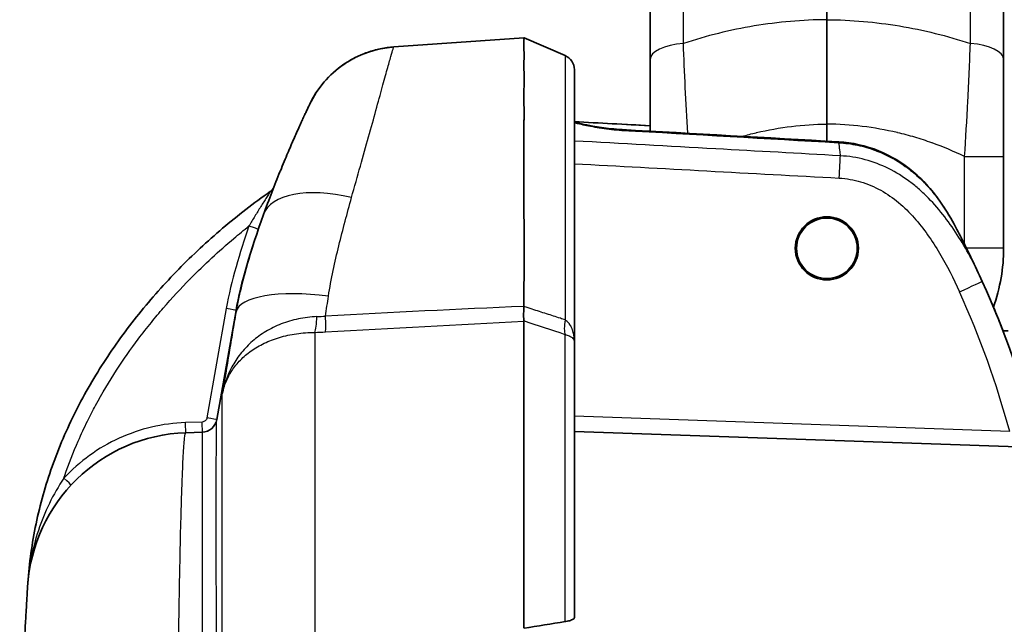
# Model space of a CAD drawing. Units: millimetres. Extents: x 29 to 2190, y 16 to 1000.
# Drawn here: x 1471 to 1521, y 666 to 697 of the extents above; entities that cross this region are included whole.
import ezdxf

# ---------------------------------------------------------------- set-up
doc = ezdxf.new("R2010")
doc.units = ezdxf.units.MM
doc.header["$LTSCALE"] = 2
doc.layers.add('Visible (ISO)', color=7, linetype='Continuous', lineweight=35)
doc.layers.add('Visible Narrow (ISO)', color=7, linetype='Continuous', lineweight=25)

msp = doc.modelspace()

# ---------------------------------------------------------------- linework, layer by layer
at = {"layer": 'Visible (ISO)'}
for p, q in [((1511.8, 696.52), (1511.8, 723.225)), ((1502.91, 721.246), (1502.91, 694.515)), ((1520.69, 721.246), (1520.69, 694.515)), ((1496.565, 695.604), (1490.017, 695.146)), ((1496.566, 695.604), (1496.566, 695.604)), ((1498.64, 694.71), (1496.567, 695.604)), ((1502.91, 690.909), (1502.91, 694.515)), ((1520.69, 689.635), (1520.69, 694.515)), ((1504.657, 693.576), (1504.658, 693.576)), ((1518.944, 693.576), (1518.944, 693.576)), ((1502.91, 691.185), (1501.491, 691.259)), ((1511.8, 691.266), (1511.8, 690.407)), ((1520.69, 689.635), (1520.69, 685.015)), ((1511.8, 686.603), (1511.8, 686.539)), ((1511.8, 683.491), (1511.8, 683.428)), ((1481.113, 676.394), (1482.082, 681.893)), ((1496.566, 665.897), (1496.566, 681.342)), ((1520.659, 680.857), (1520.912, 680.857)), ((1499.1, 680.314), (1499.1, 666.432)), ((1480.389, 675.769), (1479.551, 675.739)), ((1552.199, 673.947), (1499.1, 675.801))]:
    msp.add_line(p, q, dxfattribs=at)
msp.add_circle((1511.8, 685.015), 1.588, dxfattribs=at)
for centre, radius, start, end in [((1490.371, 690.079), 5.08, 94, 154.6099), ((1483.515, 688.286), 0.508, 304.5502, 337.6593), ((1511.8, 685.015), 1.524, 90, 270), ((1511.8, 685.015), 1.524, 270, 90), ((1480.363, 676.53), 0.762, 272, 350), ((1479.839, 667.489), 8.255, 92, 176.5831)]:
    msp.add_arc(centre, radius, start, end, dxfattribs=at)
for centre, major_axis, ratio, start_param, end_param in [((1475.639, 663.481), (0.028, 48.259), 0.999964, 4.965428, 5.137366), ((1475.639, 663.481), (-0.056, -48.259), 0.999964, 1.940309, 1.966924), ((1496.249, 681.472), (0.31, -0.161), 0.419251, 0.215003, 0.316664), ((1499.397, 487.415), (93.534, 162.202), 0.851065, 0.600047, 0.612483)]:
    msp.add_ellipse(centre, major_axis=major_axis, ratio=ratio, start_param=start_param, end_param=end_param, dxfattribs=at)
for points, knots in [([(1511.8, 691.266), (1511.8, 692.175), (1511.8, 693.069), (1511.8, 693.946), (1511.8, 694.385), (1511.8, 694.82), (1511.8, 695.25), (1511.8, 695.681), (1511.8, 696.105), (1511.8, 696.52)], [0, 0, 0, 0, 0.00269065, 0.00269065, 0.00269065, 0.004035975, 0.004035975, 0.004035975, 0.0053813, 0.0053813, 0.0053813, 0.0053813]), ([(1496.566, 695.604), (1496.56, 695.604), (1496.559, 695.602), (1496.559, 695.595), (1496.56, 695.59), (1496.563, 695.57), (1496.567, 695.55), (1496.567, 695.503), (1496.565, 695.482), (1496.563, 695.444), (1496.563, 695.429), (1496.56, 695.288), (1496.566, 695.099), (1496.567, 694.669), (1496.566, 694.47), (1496.566, 693.936), (1496.567, 693.581), (1496.566, 692.946), (1496.566, 692.699), (1496.566, 692.14), (1496.567, 691.825), (1496.566, 691.427), (1496.566, 691.356), (1496.564, 690.098), (1496.566, 688.743), (1496.566, 686.917), (1496.566, 686.519), (1496.567, 685.806), (1496.567, 685.492), (1496.567, 684.17), (1496.566, 683.135), (1496.565, 682.093)], [-2.214711, -2.214711, -2.214711, -2.214711, -2.174284, -2.174284, -2.134274, -2.134274, -2.055196, -2.055196, -2.001321, -2.001321, -1.970064, -1.970064, -1.725084, -1.725084, -1.565298, -1.565298, -1.352039, -1.352039, -1.228674, -1.228674, -1.088299, -1.088299, -1.058416, -1.058416, -0.567364, -0.567364, -0.433676, -0.433676, -0.329943, -0.329943, -0.001096, -0.001096, -0.001096, -0.001096]), ([(1485.782, 692.257), (1485.97, 692.654), (1486.211, 693.029), (1486.794, 693.714), (1487.128, 694.014), (1487.684, 694.396), (1487.88, 694.512), (1488.279, 694.713), (1488.484, 694.801), (1488.907, 694.948), (1489.125, 695.009), (1489.567, 695.1), (1489.791, 695.131), (1490.017, 695.146)], [0, 0, 0, 0, 0.001343543, 0.001343543, 0.002687086, 0.002687086, 0.003358858, 0.003358858, 0.00403063, 0.00403063, 0.004702401, 0.004702401, 0.005374173, 0.005374173, 0.005374173, 0.005374173]), ([(1498.64, 694.71), (1498.777, 694.651), (1498.894, 694.552), (1498.975, 694.429), (1499.056, 694.305), (1499.1, 694.158), (1499.1, 694.01)], [0.0000003423, 0.0000003423, 0.0000003423, 0.0000003423, 0.000444065, 0.000444065, 0.000444065, 0.0008881296, 0.0008881296, 0.0008881296, 0.0008881296]), ([(1498.64, 694.71), (1498.776, 694.651), (1498.894, 694.552), (1499.056, 694.305), (1499.1, 694.157), (1499.1, 694.01)], [0.0000772, 0.0000772, 0.0000772, 0.0000772, 0.5, 0.5, 0.9996051, 0.9996051, 0.9996051, 0.9996051]), ([(1499.1, 680.314), (1499.1, 680.706), (1499.1, 681.098), (1499.1, 681.486), (1499.1, 681.525), (1499.1, 681.563), (1499.1, 681.601), (1499.1, 681.992), (1499.1, 682.38), (1499.1, 682.765), (1499.1, 682.8), (1499.1, 682.836), (1499.1, 682.871), (1499.1, 683.68), (1499.1, 684.476), (1499.1, 685.256), (1499.1, 685.285), (1499.1, 685.314), (1499.1, 685.343), (1499.1, 685.72), (1499.1, 686.093), (1499.1, 686.461), (1499.1, 686.487), (1499.1, 686.513), (1499.1, 686.539), (1499.1, 686.91), (1499.1, 687.275), (1499.1, 687.63), (1499.1, 687.653), (1499.1, 687.675), (1499.1, 687.698), (1499.1, 688.434), (1499.1, 689.133), (1499.1, 689.785), (1499.1, 689.801), (1499.1, 689.817), (1499.1, 689.833), (1499.1, 690.152), (1499.1, 690.46), (1499.1, 690.754), (1499.1, 690.767), (1499.1, 690.78), (1499.1, 690.793), (1499.1, 691.088), (1499.1, 691.367), (1499.1, 691.625), (1499.1, 691.635), (1499.1, 691.644), (1499.1, 691.654), (1499.1, 692.181), (1499.1, 692.625), (1499.1, 692.982), (1499.1, 692.986), (1499.1, 692.991), (1499.1, 692.995), (1499.1, 693.171), (1499.1, 693.324), (1499.1, 693.451), (1499.1, 693.453), (1499.1, 693.456), (1499.1, 693.458), (1499.1, 693.585), (1499.1, 693.687), (1499.1, 693.768), (1499.1, 693.769), (1499.1, 693.77), (1499.1, 693.771), (1499.1, 693.811), (1499.1, 693.846), (1499.1, 693.877), (1499.1, 693.892), (1499.1, 693.907), (1499.1, 693.919), (1499.1, 693.932), (1499.1, 693.943), (1499.1, 693.953), (1499.1, 693.991), (1499.1, 694.004), (1499.1, 694.01)], [0, 0, 0, 0, 0.00122672, 0.00122672, 0.00122672, 0.00134804, 0.00134804, 0.00134804, 0.00258285, 0.00258285, 0.00258285, 0.00269609, 0.00269609, 0.00269609, 0.00529512, 0.00529512, 0.00529512, 0.00539218, 0.00539218, 0.00539218, 0.00665126, 0.00665126, 0.00665126, 0.00674022, 0.00674022, 0.00674022, 0.00800739, 0.00800739, 0.00800739, 0.00808827, 0.00808827, 0.00808827, 0.01071965, 0.01071965, 0.01071965, 0.01078436, 0.01078436, 0.01078436, 0.0120758, 0.0120758, 0.0120758, 0.0121324, 0.0121324, 0.0121324, 0.01343192, 0.01343192, 0.01343192, 0.01348045, 0.01348045, 0.01348045, 0.01614419, 0.01614419, 0.01614419, 0.01617654, 0.01617654, 0.01617654, 0.01750032, 0.01750032, 0.01750032, 0.01752458, 0.01752458, 0.01752458, 0.01885645, 0.01885645, 0.01885645, 0.01887263, 0.01887263, 0.01887263, 0.01953452, 0.01953452, 0.01953452, 0.01987355, 0.01987355, 0.01987355, 0.02021258, 0.02021258, 0.02021258, 0.02156872, 0.02156872, 0.02156872, 0.02156872]), ([(1485.782, 692.257), (1485.782, 692.257), (1485.769, 692.229), (1485.74, 692.169), (1485.713, 692.111), (1485.672, 692.024), (1485.615, 691.904), (1485.612, 691.897), (1485.609, 691.89), (1485.606, 691.883), (1485.579, 691.825), (1485.549, 691.76), (1485.516, 691.689), (1485.511, 691.678), (1485.506, 691.668), (1485.501, 691.657), (1485.468, 691.585), (1485.432, 691.507), (1485.393, 691.422), (1485.387, 691.408), (1485.381, 691.394), (1485.374, 691.38), (1485.29, 691.194), (1485.193, 690.98), (1485.087, 690.741), (1485.079, 690.721), (1485.07, 690.702), (1485.061, 690.682), (1485.012, 690.569), (1484.96, 690.451), (1484.908, 690.33), (1484.899, 690.31), (1484.89, 690.289), (1484.88, 690.268), (1484.827, 690.144), (1484.773, 690.017), (1484.717, 689.887), (1484.708, 689.867), (1484.699, 689.845), (1484.69, 689.824), (1484.569, 689.537), (1484.443, 689.235), (1484.315, 688.921), (1484.308, 688.903), (1484.3, 688.884), (1484.292, 688.865), (1484.157, 688.531), (1484.019, 688.184), (1483.881, 687.825), (1483.743, 687.466), (1483.604, 687.095), (1483.468, 686.718)], [0, 0, 0, 0, 0.0013436, 0.0013436, 0.0013436, 0.00261502, 0.00261502, 0.00261502, 0.00268721, 0.00268721, 0.00268721, 0.00327349, 0.00327349, 0.00327349, 0.00335901, 0.00335901, 0.00335901, 0.00393593, 0.00393593, 0.00393593, 0.00403081, 0.00403081, 0.00403081, 0.00527326, 0.00527326, 0.00527326, 0.00537441, 0.00537441, 0.00537441, 0.00594765, 0.00594765, 0.00594765, 0.00604621, 0.00604621, 0.00604621, 0.00662466, 0.00662466, 0.00662466, 0.00671801, 0.00671801, 0.00671801, 0.00798598, 0.00798598, 0.00798598, 0.00806162, 0.00806162, 0.00806162, 0.00940522, 0.00940522, 0.00940522, 0.01074882, 0.01074882, 0.01074882, 0.01074882]), ([(1499.103, 691.35), (1499.207, 691.33), (1499.323, 691.306), (1499.623, 691.245), (1499.815, 691.207), (1500.3, 691.12), (1500.615, 691.07), (1501.125, 691.015), (1501.311, 690.999), (1501.496, 690.989)], [0.0835849, 0.0835849, 0.0835849, 0.0835849, 0.1497368, 0.1497368, 0.2309899, 0.2309899, 0.3340264, 0.3340264, 0.3896305, 0.3896305, 0.3896305, 0.3896305]), ([(1512.393, 690.373), (1513.077, 690.335), (1513.763, 690.179), (1515.027, 689.666), (1515.621, 689.304), (1516.683, 688.412), (1517.154, 687.867), (1517.822, 686.895), (1518.062, 686.487), (1518.282, 686.07)], [0, 0, 0, 0, 0.205564, 0.205564, 0.4093288, 0.4093288, 0.6215488, 0.6215488, 0.7630315, 0.7630315, 0.7630315, 0.7630315]), ([(1483.803, 687.867), (1482.971, 687.294), (1482.171, 686.674), (1480.636, 685.369), (1479.901, 684.683), (1478.498, 683.247), (1477.829, 682.496), (1476.562, 680.922), (1475.97, 680.107), (1474.882, 678.422), (1474.385, 677.552), (1473.495, 675.749), (1473.101, 674.811), (1472.446, 672.912), (1472.183, 671.948), (1471.888, 670.478), (1471.806, 669.984), (1471.677, 668.989), (1471.629, 668.486), (1471.599, 667.981)], [0.00015541, 0.00015541, 0.00015541, 0.00015541, 0.0031857, 0.0031857, 0.00621599, 0.00621599, 0.00924627, 0.00924627, 0.01227656, 0.01227656, 0.01530685, 0.01530685, 0.01833714, 0.01833714, 0.02136742, 0.02136742, 0.02288257, 0.02288257, 0.02439771, 0.02439771, 0.02439771, 0.02439771]), ([(1519.615, 683.352), (1519.438, 683.743), (1519.258, 684.128), (1519.076, 684.505), (1519.036, 684.587), (1518.996, 684.668), (1518.956, 684.749), (1518.81, 685.048), (1518.662, 685.342), (1518.514, 685.628), (1518.437, 685.778), (1518.359, 685.925), (1518.282, 686.07)], [0.004750316, 0.004750316, 0.004750316, 0.004750316, 0.006108764, 0.006108764, 0.006108764, 0.006403275, 0.006403275, 0.006403275, 0.007489334, 0.007489334, 0.007489334, 0.008056234, 0.008056234, 0.008056234, 0.008056234]), ([(1496.565, 681.359), (1496.558, 681.393), (1496.554, 681.434), (1496.547, 681.532), (1496.546, 681.588), (1496.546, 681.766), (1496.551, 681.901), (1496.563, 682.059), (1496.564, 682.071), (1496.565, 682.093)], [0, 0, 0, 0, 0.0253455, 0.0253455, 0.0511491, 0.0511491, 0.0986254, 0.0986254, 0.1023653, 0.1023653, 0.1023653, 0.1023653]), ([(1471.599, 667.981), (1471.599, 667.981), (1471.596, 667.936), (1471.591, 667.846), (1471.588, 667.801), (1471.585, 667.745), (1471.581, 667.678), (1471.577, 667.611), (1471.572, 667.532), (1471.567, 667.443), (1471.567, 667.442), (1471.567, 667.441), (1471.566, 667.44), (1471.556, 667.263), (1471.543, 667.047), (1471.528, 666.793), (1471.528, 666.791), (1471.528, 666.788), (1471.528, 666.786), (1471.521, 666.66), (1471.513, 666.524), (1471.504, 666.379), (1471.496, 666.232), (1471.487, 666.076), (1471.477, 665.914), (1471.477, 665.911), (1471.477, 665.907), (1471.477, 665.904), (1471.458, 665.581), (1471.438, 665.229), (1471.416, 664.848), (1471.416, 664.844), (1471.416, 664.841), (1471.416, 664.837), (1471.405, 664.648), (1471.394, 664.452), (1471.383, 664.252), (1471.383, 664.249), (1471.382, 664.245), (1471.382, 664.242), (1471.371, 664.042), (1471.36, 663.838), (1471.348, 663.63), (1471.348, 663.627), (1471.348, 663.624), (1471.348, 663.62), (1471.336, 663.412), (1471.324, 663.199), (1471.312, 662.981), (1471.3, 662.761), (1471.288, 662.535), (1471.276, 662.308), (1471.251, 661.854), (1471.227, 661.394), (1471.202, 660.93)], [0, 0, 0, 0, 0.00136479, 0.00136479, 0.00136479, 0.00204746, 0.00204746, 0.00204746, 0.00273037, 0.00273037, 0.00273037, 0.0027404, 0.0027404, 0.0027404, 0.00409754, 0.00409754, 0.00409754, 0.0041106, 0.0041106, 0.0041106, 0.00478187, 0.00478187, 0.00478187, 0.00546666, 0.00546666, 0.00546666, 0.0054808, 0.0054808, 0.0054808, 0.00683794, 0.00683794, 0.00683794, 0.006851, 0.006851, 0.006851, 0.00752436, 0.00752436, 0.00752436, 0.0075361, 0.0075361, 0.0075361, 0.00821117, 0.00821117, 0.00821117, 0.00822119, 0.00822119, 0.00822119, 0.00889837, 0.00889837, 0.00889837, 0.00958595, 0.00958595, 0.00958595, 0.01096159, 0.01096159, 0.01096159, 0.01096159]), ([(1498.64, 666.233), (1498.652, 666.235), (1498.663, 666.237), (1498.766, 666.254), (1498.846, 666.274), (1498.984, 666.321), (1499.037, 666.348), (1499.089, 666.395), (1499.1, 666.414), (1499.1, 666.432)], [-0.48063815, -0.48063815, -0.48063815, -0.48063815, -0.47668126, -0.47668126, -0.44484829, -0.44484829, -0.40837727, -0.40837727, -0.3833476, -0.3833476, -0.3833476, -0.3833476])]:
    msp.add_open_spline(points, degree=3, knots=knots, dxfattribs=at)
for points in [[(1496.566, 695.604), (1496.567, 695.604), (1496.567, 695.604), (1496.567, 695.603)], [(1499.1, 691.385), (1500.37, 691.318), (1501.64, 691.252), (1502.91, 691.185)], [(1501.496, 690.989), (1505.128, 690.785), (1508.76, 690.58), (1512.393, 690.373)], [(1482.082, 681.893), (1482.32, 683.245), (1482.828, 684.944), (1483.468, 686.718)], [(1520.69, 685.015), (1520.69, 684.033), (1520.52, 683.021), (1520.175, 682.047)]]:
    msp.add_open_spline(points, degree=3, dxfattribs=at)
at = {"layer": 'Visible Narrow (ISO)'}
for p, q in [((1504.582, 695.323), (1504.582, 722.674)), ((1519.018, 695.323), (1519.018, 722.674)), ((1489.984, 695.046), (1489.984, 695.046)), ((1504.621, 694.387), (1504.622, 694.387)), ((1518.979, 694.387), (1518.979, 694.387)), ((1518.729, 685.207), (1518.729, 689.635)), ((1518.729, 689.635), (1520.69, 689.635)), ((1498.64, 689.297), (1498.64, 689.297)), ((1520.69, 685.015), (1518.825, 685.015)), ((1481.591, 681.981), (1480.622, 676.486)), ((1482.082, 681.814), (1482.082, 681.893)), ((1486.041, 680.786), (1486.041, 665.492)), ((1498.64, 666.233), (1498.64, 680.67)), ((1481.393, 663.318), (1481.393, 677.696)), ((1520.994, 675.799), (1499.1, 676.563)), ((1480.38, 676.276), (1479.542, 676.247)), ((1480.497, 675.78), (1480.497, 675.78)), ((1479.39, 673.695), (1479.39, 673.695)), ((1473.036, 672.165), (1473.036, 672.165))]:
    msp.add_line(p, q, dxfattribs=at)
for centre, major_axis, ratio, start_param, end_param in [((1504.942, 694.515), (-2.032, 0), 0.404, 4.890305, 6.283185), ((1518.658, 694.515), (2.032, 0), 0.404, 0, 1.392881), ((1490.052, 694.64), (-0.035, 0.507), 0.04749, 0.225571, 0.228708), ((1498.439, 694.244), (0.201, 0.466), 0.129739, 6.210972, 6.283185), ((1498.439, 694.244), (0.201, 0.466), 0.131173, 6.210933, 6.283185), ((1489.286, 690.754), (0.687, -0.329), 0.818653, 2.398931, 2.398948), ((1489.286, 690.754), (0.688, -0.329), 0.248956, 2.30675, 2.306788), ((1501.425, 689.721), (0.071, 1.268), 0.008713, 0, 0.241197), ((1512.321, 689.106), (0.072, 1.268), 0.008712, 0, 0.27233), ((1512.321, 689.106), (0.072, 1.268), 0.008712, 0.272349, 0.272473), ((1512.41, 688.548), (0.069, 1.268), 0.008714, 4.712865, 5.798261), ((1488.246, 684.992), (-4.778, 1.726), 0.466356, 4.952452, 6.283185), ((1482.725, 686.138), (0.48, -0.165), 0.005671, 0, 1.55429), ((1487.085, 680.935), (-5.008, 0.854), 0.314686, 4.836724, 6.267336), ((1518.458, 682.829), (1.157, 0.523), 0.003593, 4.720341, 6.283185), ((1486.349, 667.324), (13.835, -38.523), 0.870196, 1.479446, 1.662204), ((1481.582, 681.981), (0.5, -0.088), 0.003031, 0, 1.553608), ((1485.953, 681.971), (0.019, -1.27), 0.156593, 0.366233, 1.253429), ((1488.758, 688.299), (-7.19, -4.808), 0.654712, 0.819072, 0.877471), ((1486.495, 681.99), (0.068, -1.268), 0.056279, 0.364217, 1.260846), ((1499.143, 681.763), (-0.398, -1.206), 0.314043, 5.108257, 5.937308), ((1499.143, 681.763), (-0.398, -1.206), 0.31404, 5.108259, 5.93731), ((1291.041, 25.093), (107.035, 680.108), 0.951002, 6.124977, 6.128313), ((1480.613, 676.486), (0.5, -0.088), 0.003031, 0, 1.553608), ((1479.533, 676.247), (0.018, -0.508), 0.017442, 0, 1.570187), ((1480.372, 676.276), (0.018, -0.508), 0.017442, 0, 1.570187), ((1480.362, 676.527), (0.75, -0.132), 0.999773, 4.922509, 6.283185), ((1477.655, 661.131), (2.734, 14.637), 0.001701, 6.262222, 6.283566), ((1473.416, 673.451), (0.372, -0.346), 0.011873, 0, 1.558004)]:
    msp.add_ellipse(centre, major_axis=major_axis, ratio=ratio, start_param=start_param, end_param=end_param, dxfattribs=at)
for points, knots in [([(1511.8, 696.52), (1510.571, 696.509), (1509.354, 696.403), (1506.943, 696.002), (1505.746, 695.706), (1504.582, 695.323)], [0, 0, 0, 0, 0.003666296, 0.003666296, 0.007332593, 0.007332593, 0.007332593, 0.007332593]), ([(1511.8, 696.52), (1513.029, 696.509), (1514.246, 696.403), (1516.658, 696.002), (1517.855, 695.706), (1519.018, 695.323)], [0, 0, 0, 0, 0.003666296, 0.003666296, 0.007332593, 0.007332593, 0.007332593, 0.007332593]), ([(1518.729, 689.635), (1518.787, 690.537), (1518.841, 691.477), (1518.889, 692.433), (1518.937, 693.39), (1518.98, 694.364), (1519.018, 695.323)], [0, 0, 0, 0, 0.5, 0.5, 0.5, 1, 1, 1, 1]), ([(1487.892, 687.567), (1488.196, 688.661), (1488.489, 689.688), (1488.883, 691.092), (1489.007, 691.537), (1489.236, 692.374), (1489.343, 692.765), (1489.53, 693.454), (1489.612, 693.756), (1489.72, 694.144), (1489.753, 694.263), (1489.814, 694.478), (1489.842, 694.575), (1489.916, 694.828), (1489.954, 694.949), (1490.004, 695.109), (1490.017, 695.146), (1490.017, 695.146)], [0, 0, 0, 0, 0.00382575, 0.00382575, 0.00573862, 0.00573862, 0.0076515, 0.0076515, 0.00956437, 0.00956437, 0.01052081, 0.01052081, 0.01147725, 0.01147725, 0.01339012, 0.01339012, 0.015303, 0.015303, 0.015303, 0.015303]), ([(1498.64, 694.71), (1498.64, 694.704), (1498.64, 694.691), (1498.64, 694.655), (1498.64, 694.654), (1498.64, 694.652), (1498.64, 694.65), (1498.64, 694.64), (1498.64, 694.628), (1498.64, 694.614), (1498.64, 694.601), (1498.64, 694.586), (1498.64, 694.57), (1498.64, 694.544), (1498.64, 694.515), (1498.64, 694.482), (1498.64, 694.474), (1498.64, 694.465), (1498.64, 694.456), (1498.64, 694.368), (1498.64, 694.258), (1498.64, 694.121), (1498.64, 694.015), (1498.64, 693.892), (1498.64, 693.753), (1498.64, 693.711), (1498.64, 693.668), (1498.64, 693.623), (1498.64, 693.308), (1498.64, 692.928), (1498.64, 692.486), (1498.64, 692.389), (1498.64, 692.289), (1498.64, 692.185), (1498.64, 692.021), (1498.64, 691.85), (1498.64, 691.672), (1498.64, 691.54), (1498.64, 691.405), (1498.64, 691.267), (1498.64, 691.099), (1498.64, 690.926), (1498.64, 690.751), (1498.64, 690.587), (1498.64, 690.42), (1498.64, 690.249), (1498.64, 689.754), (1498.64, 689.231), (1498.64, 688.688), (1498.64, 688.464), (1498.64, 688.236), (1498.64, 688.005), (1498.64, 687.612), (1498.64, 687.208), (1498.64, 686.797), (1498.64, 686.661), (1498.64, 686.525), (1498.64, 686.388), (1498.64, 686.113), (1498.64, 685.836), (1498.64, 685.556), (1498.64, 685.026), (1498.64, 684.487), (1498.64, 683.943), (1498.64, 683.632), (1498.64, 683.32), (1498.64, 683.005), (1498.64, 682.573), (1498.64, 682.138), (1498.64, 681.701), (1498.64, 681.605), (1498.64, 681.509), (1498.64, 681.413)], [0, 0, 0, 0, 0.00132703, 0.00132703, 0.00132703, 0.00139106, 0.00139106, 0.00139106, 0.00174432, 0.00174432, 0.00174432, 0.00209703, 0.00209703, 0.00209703, 0.00265405, 0.00265405, 0.00265405, 0.00280122, 0.00280122, 0.00280122, 0.00421719, 0.00421719, 0.00421719, 0.00530811, 0.00530811, 0.00530811, 0.00563561, 0.00563561, 0.00563561, 0.00796216, 0.00796216, 0.00796216, 0.00847528, 0.00847528, 0.00847528, 0.00928919, 0.00928919, 0.00928919, 0.00988818, 0.00988818, 0.00988818, 0.01061622, 0.01061622, 0.01061622, 0.01129415, 0.01129415, 0.01129415, 0.01327027, 0.01327027, 0.01327027, 0.01408352, 0.01408352, 0.01408352, 0.01546732, 0.01546732, 0.01546732, 0.01592433, 0.01592433, 0.01592433, 0.01684022, 0.01684022, 0.01684022, 0.01857838, 0.01857838, 0.01857838, 0.01957166, 0.01957166, 0.01957166, 0.02093395, 0.02093395, 0.02093395, 0.02123236, 0.02123236, 0.02123236, 0.02123236]), ([(1499.1, 691.331), (1499.157, 691.319), (1499.219, 691.305), (1499.386, 691.268), (1499.498, 691.244), (1499.744, 691.192), (1499.879, 691.164), (1500.162, 691.111), (1500.313, 691.085), (1500.633, 691.036), (1500.8, 691.014), (1501.139, 690.977), (1501.313, 690.962), (1501.491, 690.952)], [0.001248895, 0.001248895, 0.001248895, 0.001248895, 0.001599581, 0.001599581, 0.002132774, 0.002132774, 0.002665968, 0.002665968, 0.003199161, 0.003199161, 0.003732355, 0.003732355, 0.004265548, 0.004265548, 0.004265548, 0.004265548]), ([(1507.539, 690.649), (1507.773, 690.715), (1508.01, 690.777), (1508.246, 690.834), (1508.252, 690.835), (1508.257, 690.836), (1508.263, 690.837), (1509.424, 691.112), (1510.603, 691.257), (1511.8, 691.266)], [0.005122005, 0.005122005, 0.005122005, 0.005122005, 0.005853788, 0.005853788, 0.005853788, 0.005870608, 0.005870608, 0.005870608, 0.00945882, 0.00945882, 0.00945882, 0.00945882]), ([(1518.729, 689.635), (1518.193, 689.891), (1517.647, 690.119), (1517.089, 690.319), (1517.084, 690.32), (1517.08, 690.322), (1517.076, 690.323), (1516.794, 690.424), (1516.51, 690.517), (1516.222, 690.602), (1515.935, 690.687), (1515.645, 690.764), (1515.354, 690.834), (1515.348, 690.835), (1515.343, 690.836), (1515.337, 690.837), (1514.176, 691.112), (1512.997, 691.257), (1511.8, 691.266)], [0.002248755, 0.002248755, 0.002248755, 0.002248755, 0.004038062, 0.004038062, 0.004038062, 0.004051271, 0.004051271, 0.004051271, 0.004954582, 0.004954582, 0.004954582, 0.005853788, 0.005853788, 0.005853788, 0.005870608, 0.005870608, 0.005870608, 0.00945882, 0.00945882, 0.00945882, 0.00945882]), ([(1512.477, 689.67), (1510.387, 689.787), (1508.296, 689.904), (1506.206, 690.021), (1503.837, 690.152), (1501.469, 690.284), (1499.1, 690.415)], [0, 0, 0, 0, 0.00628042, 0.00628042, 0.00628042, 0.0133975, 0.0133975, 0.0133975, 0.0133975]), ([(1512.387, 690.327), (1512.404, 690.225), (1512.42, 690.109), (1512.44, 689.954), (1512.446, 689.908), (1512.452, 689.861), (1512.458, 689.811), (1512.464, 689.766), (1512.47, 689.719), (1512.477, 689.67)], [0.001642576, 0.001642576, 0.001642576, 0.001642576, 0.002778206, 0.002778206, 0.002778206, 0.003115333, 0.003115333, 0.003115333, 0.003429396, 0.003429396, 0.003429396, 0.003429396]), ([(1512.387, 690.327), (1512.708, 690.31), (1513.027, 690.268), (1513.337, 690.202), (1513.648, 690.137), (1513.952, 690.048), (1514.25, 689.937), (1514.271, 689.929), (1514.292, 689.921), (1514.313, 689.912), (1514.589, 689.806), (1514.86, 689.678), (1515.119, 689.534), (1515.148, 689.518), (1515.176, 689.502), (1515.204, 689.486), (1515.452, 689.343), (1515.689, 689.185), (1515.915, 689.012), (1515.947, 688.988), (1515.979, 688.963), (1516.011, 688.938), (1516.228, 688.766), (1516.437, 688.58), (1516.634, 688.382), (1516.665, 688.35), (1516.696, 688.319), (1516.727, 688.287), (1516.918, 688.088), (1517.096, 687.881), (1517.263, 687.667), (1517.288, 687.635), (1517.312, 687.604), (1517.336, 687.572), (1517.518, 687.333), (1517.687, 687.085), (1517.846, 686.83), (1518, 686.583), (1518.145, 686.33), (1518.282, 686.07)], [0, 0, 0, 0, 0.000964858, 0.000964858, 0.000964858, 0.001929717, 0.001929717, 0.001929717, 0.001998378, 0.001998378, 0.001998378, 0.002894575, 0.002894575, 0.002894575, 0.002993311, 0.002993311, 0.002993311, 0.003859434, 0.003859434, 0.003859434, 0.003982299, 0.003982299, 0.003982299, 0.004824292, 0.004824292, 0.004824292, 0.004958344, 0.004958344, 0.004958344, 0.005789151, 0.005789151, 0.005789151, 0.005911433, 0.005911433, 0.005911433, 0.006829495, 0.006829495, 0.006829495, 0.007718866, 0.007718866, 0.007718866, 0.007718866]), ([(1519.615, 683.352), (1519.27, 684.116), (1518.885, 684.858), (1518.218, 685.922), (1517.98, 686.268), (1517.473, 686.927), (1517.202, 687.242), (1516.764, 687.686), (1516.613, 687.83), (1516.299, 688.107), (1516.135, 688.241), (1515.63, 688.618), (1515.276, 688.841), (1514.526, 689.216), (1514.128, 689.368), (1513.318, 689.584), (1512.9, 689.65), (1512.477, 689.67)], [0, 0, 0, 0, 0.00251549, 0.00251549, 0.00377324, 0.00377324, 0.00503099, 0.00503099, 0.00565986, 0.00565986, 0.00628874, 0.00628874, 0.00754648, 0.00754648, 0.00880423, 0.00880423, 0.01006198, 0.01006198, 0.01006198, 0.01006198]), ([(1512.421, 688.548), (1512.79, 688.528), (1513.148, 688.465), (1513.497, 688.361), (1513.846, 688.258), (1514.189, 688.112), (1514.508, 687.935), (1514.827, 687.758), (1515.126, 687.549), (1515.408, 687.313), (1515.69, 687.077), (1515.949, 686.819), (1516.191, 686.548), (1516.432, 686.277), (1516.656, 685.991), (1516.867, 685.694), (1517.078, 685.398), (1517.277, 685.089), (1517.464, 684.775), (1517.837, 684.147), (1518.167, 683.496), (1518.469, 682.829)], [0, 0, 0, 0, 0.001090357, 0.001090357, 0.001090357, 0.002180714, 0.002180714, 0.002180714, 0.00327107, 0.00327107, 0.00327107, 0.004361427, 0.004361427, 0.004361427, 0.005451784, 0.005451784, 0.005451784, 0.006542141, 0.006542141, 0.006542141, 0.008722854, 0.008722854, 0.008722854, 0.008722854]), ([(1483.803, 687.867), (1483.804, 687.868), (1483.776, 687.824), (1483.74, 687.768), (1483.705, 687.713), (1483.661, 687.644), (1483.615, 687.573), (1483.525, 687.43), (1483.426, 687.273), (1483.327, 687.115), (1483.229, 686.957), (1483.129, 686.794), (1483.03, 686.631), (1482.93, 686.468), (1482.832, 686.304), (1482.734, 686.139)], [0, 0, 0, 0, 0.000289156, 0.000289156, 0.000289156, 0.000578313, 0.000578313, 0.000578313, 0.001156626, 0.001156626, 0.001156626, 0.001734939, 0.001734939, 0.001734939, 0.002313252, 0.002313252, 0.002313252, 0.002313252]), ([(1486.731, 682.605), (1486.794, 683.041), (1486.877, 683.469), (1487.057, 684.317), (1487.154, 684.735), (1487.457, 685.975), (1487.674, 686.782), (1487.892, 687.567)], [0, 0, 0, 0, 0.001384167, 0.001384167, 0.002768334, 0.002768334, 0.005536668, 0.005536668, 0.005536668, 0.005536668]), ([(1483.468, 686.718), (1483.192, 685.955), (1482.93, 685.165), (1482.572, 683.944), (1482.459, 683.53), (1482.305, 682.898), (1482.255, 682.685), (1482.186, 682.362), (1482.164, 682.253), (1482.122, 682.035), (1482.101, 681.923), (1482.082, 681.814)], [0, 0, 0, 0, 0.002705744, 0.002705744, 0.004058616, 0.004058616, 0.004735052, 0.004735052, 0.00507327, 0.00507327, 0.005411488, 0.005411488, 0.005411488, 0.005411488]), ([(1473.425, 673.451), (1473.44, 673.494), (1473.454, 673.537), (1473.469, 673.58), (1473.671, 674.168), (1473.898, 674.75), (1474.147, 675.319), (1474.295, 675.658), (1474.451, 675.992), (1474.614, 676.322), (1474.745, 676.587), (1474.881, 676.849), (1475.021, 677.109), (1475.349, 677.717), (1475.702, 678.31), (1476.078, 678.89), (1476.423, 679.422), (1476.787, 679.942), (1477.169, 680.452), (1477.382, 680.735), (1477.6, 681.014), (1477.823, 681.29), (1478.02, 681.533), (1478.22, 681.773), (1478.423, 682.008), (1478.858, 682.512), (1479.307, 683), (1479.772, 683.474), (1479.781, 683.483), (1479.79, 683.492), (1479.799, 683.502), (1480.492, 684.206), (1481.216, 684.877), (1481.973, 685.516), (1482.223, 685.727), (1482.477, 685.935), (1482.734, 686.139)], [0.00134199, 0.00134199, 0.00134199, 0.00134199, 0.00147873, 0.00147873, 0.00147873, 0.00334431, 0.00334431, 0.00334431, 0.00445436, 0.00445436, 0.00445436, 0.00534662, 0.00534662, 0.00534662, 0.00743555, 0.00743555, 0.00743555, 0.00935126, 0.00935126, 0.00935126, 0.01041576, 0.01041576, 0.01041576, 0.01135357, 0.01135357, 0.01135357, 0.01335589, 0.01335589, 0.01335589, 0.01339571, 0.01339571, 0.01339571, 0.01637634, 0.01637634, 0.01637634, 0.01736052, 0.01736052, 0.01736052, 0.01736052]), ([(1482.734, 686.139), (1482.5, 685.457), (1482.281, 684.772), (1482.086, 684.081), (1481.89, 683.39), (1481.716, 682.692), (1481.591, 681.981)], [0, 0, 0, 0, 0.002155681, 0.002155681, 0.002155681, 0.004311362, 0.004311362, 0.004311362, 0.004311362]), ([(1498.64, 681.413), (1498.558, 681.439), (1498.476, 681.466), (1498.394, 681.493), (1498.164, 681.567), (1497.934, 681.642), (1497.704, 681.716), (1497.46, 681.794), (1497.217, 681.873), (1496.973, 681.951), (1496.839, 681.994), (1496.704, 682.038), (1496.565, 682.093)], [0, 0, 0, 0, 0.000272378, 0.000272378, 0.000272378, 0.001036985, 0.001036985, 0.001036985, 0.001845695, 0.001845695, 0.001845695, 0.002292439, 0.002292439, 0.002292439, 0.002292439]), ([(1482.082, 681.814), (1482.024, 681.475), (1481.966, 681.133), (1481.85, 680.447), (1481.792, 680.102), (1481.619, 679.071), (1481.505, 678.383), (1481.393, 677.696)], [0, 0, 0, 0, 0.001094033, 0.001094033, 0.002188066, 0.002188066, 0.004376133, 0.004376133, 0.004376133, 0.004376133]), ([(1486.148, 681.578), (1485.828, 681.565), (1485.519, 681.527), (1484.921, 681.404), (1484.629, 681.319), (1484.079, 681.103), (1483.822, 680.975), (1483.341, 680.684), (1483.115, 680.519), (1482.707, 680.164), (1482.524, 679.974), (1482.193, 679.568), (1482.046, 679.351), (1481.793, 678.905), (1481.687, 678.674), (1481.556, 678.315), (1481.517, 678.194), (1481.448, 677.947), (1481.418, 677.821), (1481.393, 677.696)], [0, 0, 0, 0, 0.000953855, 0.000953855, 0.001907709, 0.001907709, 0.002861564, 0.002861564, 0.003815418, 0.003815418, 0.004769273, 0.004769273, 0.005723128, 0.005723128, 0.006676982, 0.006676982, 0.007153909, 0.007153909, 0.007630837, 0.007630837, 0.007630837, 0.007630837]), ([(1499.1, 680.314), (1499.1, 680.352), (1499.099, 680.391), (1499.097, 680.429), (1499.095, 680.467), (1499.091, 680.506), (1499.087, 680.544), (1499.084, 680.569), (1499.08, 680.595), (1499.076, 680.62), (1499.074, 680.632), (1499.072, 680.643), (1499.07, 680.655), (1499.054, 680.744), (1499.031, 680.832), (1499, 680.917), (1498.994, 680.934), (1498.987, 680.952), (1498.981, 680.969), (1498.961, 681.016), (1498.939, 681.062), (1498.914, 681.107), (1498.897, 681.136), (1498.88, 681.165), (1498.861, 681.192), (1498.852, 681.205), (1498.842, 681.218), (1498.833, 681.231), (1498.779, 681.3), (1498.716, 681.363), (1498.64, 681.413)], [-0.000011844, -0.000011844, -0.000011844, -0.000011844, 0.000109695, 0.000109695, 0.000109695, 0.000231234, 0.000231234, 0.000231234, 0.00031226, 0.00031226, 0.00031226, 0.000349511, 0.000349511, 0.000349511, 0.000636364, 0.000636364, 0.000636364, 0.000694437, 0.000694437, 0.000694437, 0.000856304, 0.000856304, 0.000856304, 0.000960467, 0.000960467, 0.000960467, 0.001010249, 0.001010249, 0.001010249, 0.001284529, 0.001284529, 0.001284529, 0.001284529]), ([(1481.393, 677.696), (1481.437, 677.904), (1481.5, 678.108), (1481.663, 678.501), (1481.763, 678.69), (1482.005, 679.055), (1482.147, 679.231), (1482.468, 679.559), (1482.647, 679.712), (1483.047, 679.995), (1483.269, 680.125), (1483.743, 680.352), (1483.997, 680.45), (1484.54, 680.612), (1484.828, 680.675), (1485.42, 680.761), (1485.725, 680.785), (1486.041, 680.786)], [-0.000016915, -0.000016915, -0.000016915, -0.000016915, 0.000943598, 0.000943598, 0.00190411, 0.00190411, 0.002864622, 0.002864622, 0.003825134, 0.003825134, 0.004785646, 0.004785646, 0.005746158, 0.005746158, 0.00670667, 0.00670667, 0.007667182, 0.007667182, 0.007667182, 0.007667182]), ([(1498.64, 680.67), (1498.716, 680.654), (1498.779, 680.633), (1498.833, 680.61), (1498.842, 680.606), (1498.852, 680.601), (1498.861, 680.597), (1498.88, 680.588), (1498.897, 680.579), (1498.914, 680.569), (1498.939, 680.554), (1498.961, 680.539), (1498.981, 680.524), (1498.988, 680.518), (1498.994, 680.513), (1499.001, 680.507), (1499.031, 680.479), (1499.054, 680.451), (1499.07, 680.423), (1499.073, 680.419), (1499.075, 680.415), (1499.076, 680.411), (1499.092, 680.379), (1499.1, 680.347), (1499.1, 680.314)], [0.000000001, 0.000000001, 0.000000001, 0.000000001, 0.000277251, 0.000277251, 0.000277251, 0.000327538, 0.000327538, 0.000327538, 0.000432521, 0.000432521, 0.000432521, 0.000595781, 0.000595781, 0.000595781, 0.000655077, 0.000655077, 0.000655077, 0.00094381, 0.00094381, 0.00094381, 0.000982615, 0.000982615, 0.000982615, 0.001310154, 0.001310154, 0.001310154, 0.001310154]), ([(1480.622, 676.486), (1480.612, 676.429), (1480.582, 676.376), (1480.538, 676.338), (1480.495, 676.301), (1480.438, 676.278), (1480.38, 676.276)], [0.174533, 0.174533, 0.174533, 0.174533, 0.855211, 0.855211, 0.855211, 1.53589, 1.53589, 1.53589, 1.53589]), ([(1479.542, 676.247), (1478.392, 676.207), (1477.251, 675.937), (1476.205, 675.459), (1475.158, 674.981), (1474.208, 674.294), (1473.425, 673.451)], [1.6057029, 1.6057029, 1.6057029, 1.6057029, 1.9995759, 1.9995759, 1.9995759, 2.3934489, 2.3934489, 2.3934489, 2.3934489]), ([(1481.113, 660.872), (1481.111, 661.381), (1481.109, 661.888), (1481.107, 662.392), (1481.105, 662.896), (1481.104, 663.398), (1481.102, 663.895), (1481.099, 664.889), (1481.097, 665.848), (1481.095, 666.772), (1481.094, 667.234), (1481.093, 667.688), (1481.092, 668.133), (1481.092, 668.578), (1481.091, 669.014), (1481.09, 669.433), (1481.089, 670.27), (1481.089, 671.044), (1481.089, 671.757), (1481.089, 672.113), (1481.089, 672.454), (1481.089, 672.778), (1481.09, 673.101), (1481.09, 673.404), (1481.09, 673.685), (1481.091, 674.248), (1481.093, 674.729), (1481.095, 675.126), (1481.096, 675.325), (1481.097, 675.503), (1481.098, 675.655), (1481.1, 675.808), (1481.101, 675.937), (1481.102, 676.043), (1481.105, 676.254), (1481.109, 676.373), (1481.113, 676.394)], [0, 0, 0, 0, 0.00152252, 0.00152252, 0.00152252, 0.00304505, 0.00304505, 0.00304505, 0.0060901, 0.0060901, 0.0060901, 0.00761262, 0.00761262, 0.00761262, 0.00913515, 0.00913515, 0.00913515, 0.0121802, 0.0121802, 0.0121802, 0.01370268, 0.01370268, 0.01370268, 0.01522517, 0.01522517, 0.01522517, 0.01827017, 0.01827017, 0.01827017, 0.0197927, 0.0197927, 0.0197927, 0.02131524, 0.02131524, 0.02131524, 0.02436039, 0.02436039, 0.02436039, 0.02436039]), ([(1479.158, 660.495), (1479.163, 661.499), (1479.17, 662.492), (1479.18, 663.473), (1479.185, 663.964), (1479.19, 664.452), (1479.196, 664.928), (1479.202, 665.404), (1479.208, 665.871), (1479.214, 666.329), (1479.221, 666.787), (1479.228, 667.235), (1479.235, 667.674), (1479.243, 668.114), (1479.251, 668.546), (1479.259, 668.962), (1479.259, 668.965), (1479.259, 668.968), (1479.259, 668.971), (1479.275, 669.801), (1479.293, 670.565), (1479.311, 671.266), (1479.312, 671.268), (1479.312, 671.271), (1479.312, 671.273), (1479.321, 671.622), (1479.33, 671.955), (1479.34, 672.272), (1479.35, 672.591), (1479.36, 672.89), (1479.37, 673.167), (1479.39, 673.721), (1479.41, 674.19), (1479.431, 674.573), (1479.441, 674.765), (1479.452, 674.936), (1479.462, 675.081), (1479.472, 675.227), (1479.482, 675.348), (1479.492, 675.445), (1479.512, 675.639), (1479.532, 675.739), (1479.551, 675.739)], [0, 0, 0, 0, 0.0029925, 0.0029925, 0.0029925, 0.00448934, 0.00448934, 0.00448934, 0.00598666, 0.00598666, 0.00598666, 0.00748448, 0.00748448, 0.00748448, 0.0089828, 0.0089828, 0.0089828, 0.00899324, 0.00899324, 0.00899324, 0.01198081, 0.01198081, 0.01198081, 0.01199099, 0.01199099, 0.01199099, 0.01348048, 0.01348048, 0.01348048, 0.0149805, 0.0149805, 0.0149805, 0.01798107, 0.01798107, 0.01798107, 0.01948157, 0.01948157, 0.01948157, 0.02098192, 0.02098192, 0.02098192, 0.02398198, 0.02398198, 0.02398198, 0.02398198]), ([(1480.389, 675.765), (1480.387, 675.745), (1480.385, 675.631), (1480.384, 675.429), (1480.383, 675.327), (1480.382, 675.203), (1480.381, 675.056), (1480.381, 674.91), (1480.38, 674.739), (1480.379, 674.548), (1480.378, 674.167), (1480.377, 673.705), (1480.377, 673.164), (1480.377, 672.894), (1480.376, 672.604), (1480.376, 672.293), (1480.376, 671.982), (1480.376, 671.654), (1480.376, 671.312), (1480.376, 670.627), (1480.376, 669.884), (1480.377, 669.08), (1480.377, 668.678), (1480.378, 668.258), (1480.378, 667.831), (1480.378, 667.404), (1480.379, 666.968), (1480.379, 666.524), (1480.381, 665.636), (1480.382, 664.715), (1480.384, 663.76), (1480.384, 663.283), (1480.385, 662.8), (1480.386, 662.316), (1480.387, 661.832), (1480.388, 661.345), (1480.389, 660.856)], [0, 0, 0, 0, 0.00289505, 0.00289505, 0.00289505, 0.00434265, 0.00434265, 0.00434265, 0.0057901, 0.0057901, 0.0057901, 0.00868515, 0.00868515, 0.00868515, 0.01013267, 0.01013267, 0.01013267, 0.0115802, 0.0115802, 0.0115802, 0.01447521, 0.01447521, 0.01447521, 0.01592271, 0.01592271, 0.01592271, 0.01737023, 0.01737023, 0.01737023, 0.02026529, 0.02026529, 0.02026529, 0.02171287, 0.02171287, 0.02171287, 0.0231604, 0.0231604, 0.0231604, 0.0231604]), ([(1473.425, 673.451), (1473.151, 673.04), (1472.908, 672.615), (1472.481, 671.737), (1472.296, 671.283), (1471.992, 670.363), (1471.87, 669.897), (1471.688, 668.948), (1471.627, 668.463), (1471.599, 667.981)], [0, 0, 0, 0, 0.001470854, 0.001470854, 0.002941708, 0.002941708, 0.004412561, 0.004412561, 0.005883415, 0.005883415, 0.005883415, 0.005883415])]:
    msp.add_open_spline(points, degree=3, knots=knots, dxfattribs=at)
for points in [[(1504.8, 690.803), (1504.71, 692.353), (1504.64, 693.873), (1504.582, 695.323)], [(1501.491, 690.952), (1505.123, 690.746), (1508.755, 690.537), (1512.387, 690.327)], [(1499.1, 689.272), (1503.541, 689.032), (1507.981, 688.791), (1512.421, 688.548)], [(1486.584, 681.606), (1486.633, 681.941), (1486.682, 682.274), (1486.731, 682.605)], [(1496.565, 682.093), (1493.239, 681.954), (1489.911, 681.78), (1486.584, 681.606)], [(1486.584, 680.806), (1489.911, 680.986), (1493.239, 681.164), (1496.566, 681.342)], [(1486.041, 680.786), (1486.221, 680.79), (1486.402, 680.796), (1486.584, 680.806)]]:
    msp.add_open_spline(points, degree=3, dxfattribs=at)

doc.saveas('drawing.dxf')
